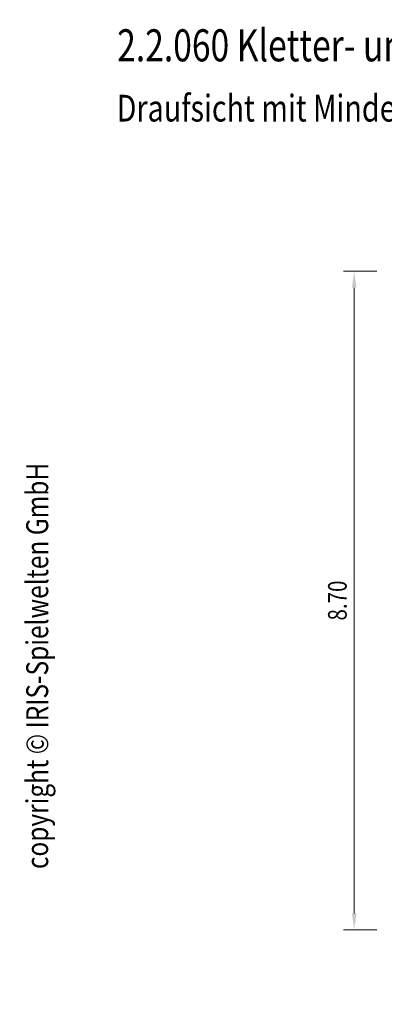
# Model space of a CAD drawing. Units: millimetres. Extents: x -38 to 171, y -10 to 120.
# Drawn here: x -38 to 11, y -10 to 120 of the extents above; entities that cross this region are included whole.
import ezdxf
from ezdxf.enums import TextEntityAlignment as Align

# ---------------------------------------------------------------- set-up
doc = ezdxf.new("R2010")
doc.units = ezdxf.units.MM
doc.header["$LTSCALE"] = 5
doc.linetypes.add('AUSGEZOGEN', pattern=[0])
doc.layers.add('Bemaßung', color=7, linetype='Continuous', true_color=0x008000)
doc.layers.add('Layer5', color=7, linetype='Continuous', true_color=0x000000)
doc.styles.add('Calibri', font='arial.ttf')
doc.dimstyles.new('ISO-25', dxfattribs={"dimtxt": 2.5, "dimasz": 2.5, "dimexe": 1.25, "dimexo": 0.625, "dimtad": 1, "dimtxsty": 'Standard', "dimcen": 2.5, "dimadec": 0, "dimazin": 0, "dimtfac": 1, "dimtmove": 0, "dimatfit": 3, "dimfxl": 1, "dimarcsym": 0})

# ---------------------------------------------------------------- blocks, each defined once
blk = doc.blocks.new('*D106')
at = {"layer": 'Bemaßung', "linetype": 'AUSGEZOGEN', "lineweight": 18, "true_color": 0x008000}
for points in [[(6.66, 86.81), (6.35, 84.65), (6.97, 84.65)], [(6.66, -0.19), (6.97, 1.97), (6.35, 1.97)]]:
    blk.add_hatch(color=96, dxfattribs=at).paths.add_polyline_path(points, flags=0)
at = {"layer": 'Bemaßung', "color": 96, "linetype": 'AUSGEZOGEN', "lineweight": 18, "true_color": 0x008000}
for p, q in [((9.66, 86.81), (5.25, 86.81)), ((6.66, 84.65), (6.66, 1.97)), ((9.66, -0.19), (5.25, -0.19))]:
    blk.add_line(p, q, dxfattribs=at)
at = {"color": 96, "linetype": 'AUSGEZOGEN', "lineweight": 18, "true_color": 0x008000}
blk.add_wipeout([(6.41, 40.67), (6.41, 45.95), (2.46, 45.95), (2.46, 40.67)], dxfattribs=at).dxf.layer = 'Bemaßung'
at = {"layer": 'Bemaßung', "color": 96, "linetype": 'AUSGEZOGEN', "lineweight": 18, "true_color": 0x008000, "style": 'Calibri', "width": 0.78634}
blk.add_text('8.70', height=2.469, rotation=90, dxfattribs=at).set_placement((5.67, 40.67), (5.67, 45.95), align=Align.FIT)

msp = doc.modelspace()

# ---------------------------------------------------------------- dimensions: what is measured, and where the dimension line sits
at = {"layer": 'Bemaßung', "color": 96, "linetype": 'AUSGEZOGEN', "lineweight": 18, "true_color": 0x008000}
dim = msp.add_linear_dim(base=(6.661, -0.191), p1=(78.422, 86.809), p2=(25.46, -0.191), angle=270, dimstyle='ISO-25', override={"dimtxt": 2.469445, "dimasz": 2.160764, "dimexe": 1.543403, "dimgap": 0.352778, "dimtad": 1, "dimjust": 0, "dimdec": 2, "dimlfac": 0.1, "dimpost": '<>', "dimtxsty": 'Calibri', "dimsah": 1, "dimclrd": 96, "dimclre": 96, "dimclrt": 96, "dimadec": 2}, dxfattribs=at)
dim.commit()
dim.dimension.update_dxf_attribs({"geometry": '*D106', "text_midpoint": (4.439, 43.309), "text_rotation": 90})

# ---------------------------------------------------------------- wipeouts: each hides what was drawn before it
at = {"color": 18, "linetype": 'AUSGEZOGEN', "lineweight": 18, "true_color": 0x000000}
for points in [[(-24.694, 113.287), (75.639, 113.287), (75.639, 120.061), (-24.694, 120.061)], [(-24.76, 105.546), (46.026, 105.546), (46.026, 111.19), (-24.76, 111.19)]]:
    msp.add_wipeout(points, dxfattribs=at).dxf.layer = 'Layer5'
at = {"color": 8, "linetype": 'AUSGEZOGEN', "lineweight": 18, "true_color": 0x808080}
for points in [[(-32.949, 7.827), (-32.949, 62.237), (-37.589, 62.237), (-37.589, 7.827)], [(-11.794, -10.046), (136.547, -10.046), (136.547, -5.406), (-11.794, -5.406)]]:
    msp.add_wipeout(points, dxfattribs=at).dxf.layer = 'Layer5'

# ---------------------------------------------------------------- next in the draw order: texts
at = {"layer": 'Layer5', "color": 18, "linetype": 'AUSGEZOGEN', "lineweight": 18, "true_color": 0x000000, "style": 'Calibri'}
for s, height, width, p, p2 in [('2.2.060 Kletter- und Balancieranlage Tägerwilen ', 4.23333, 0.78331, (-24.694, 114.557), (75.639, 114.557)), ('Draufsicht mit Mindestraum M 1:100 (m)', 3.52778, 0.805876, (-24.76, 106.604), (46.026, 106.604))]:
    msp.add_text(s, height=height, dxfattribs=dict(at, width=width)).set_placement(p, p2, align=Align.FIT)
at = {"layer": 'Layer5', "color": 8, "linetype": 'AUSGEZOGEN', "lineweight": 18, "true_color": 0x808080, "style": 'Calibri', "width": 0.830411}
msp.add_text('copyright © IRIS-Spielwelten GmbH ', height=2.9, rotation=90, dxfattribs=at).set_placement((-33.819, 7.827), (-33.819, 62.237), align=Align.FIT)

doc.saveas('drawing.dxf')
